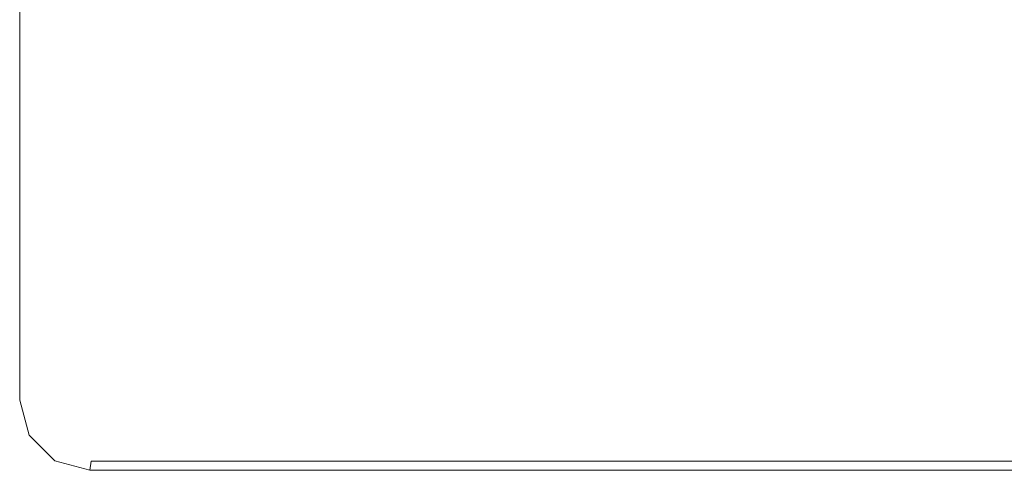
# Model space of a CAD drawing. Extents: x -132 to 121, y -394 to 0.
# Drawn here: x -132 to -42, y -116 to -74 of the extents above; entities that cross this region are included whole.
import ezdxf

# ---------------------------------------------------------------- set-up
doc = ezdxf.new("R2010")
doc.units = 0
doc.header["$LTSCALE"] = 500
doc.header["$MEASUREMENT"] = 0
doc.layers.add('POLKA', color=7, linetype='Continuous')

msp = doc.modelspace()

# ---------------------------------------------------------------- linework, layer by layer
at = {"layer": 'POLKA', "lineweight": 0}
for points, invisible_edges in [([(-132.428, -72.75, -250.98), (-132.428, -72.75, -256.277), (-132.428, -74.917, -256.277), (-132.428, -74.917, -250.98)], 5), ([(-131.577, -74.92, -250.128), (-131.577, -72.752, -250.128), (-132.428, -72.75, -250.98), (-132.428, -74.917, -250.98)], 15), ([(-132.428, -74.917, -256.277), (-132.428, -72.75, -256.277), (-131.577, -72.752, -257.128), (-131.577, -74.92, -257.128)], 15), ([(-131.577, -72.752, -250.128), (-131.577, -74.92, -250.128), (-129.558, -74.707, -250.614), (-129.558, -72.596, -250.614)], 15), ([(-9.585, -72.998, -257.128), (-7.772, -75.264, -257.128), (-131.577, -74.92, -257.128), (-131.577, -72.752, -257.128)], 14), ([(-10.864, -73.7, -250.614), (-129.558, -72.596, -250.614), (-129.558, -74.707, -250.614), (-8.801, -76.249, -250.614)], 15), ([(-132.428, -74.917, -250.98), (-132.428, -74.917, -256.277), (-132.428, -76.651, -256.277), (-132.428, -76.651, -250.98)], 5), ([(-131.577, -76.654, -250.128), (-131.577, -74.92, -250.128), (-132.428, -74.917, -250.98), (-132.428, -76.651, -250.98)], 15), ([(-132.428, -76.651, -256.277), (-132.428, -74.917, -256.277), (-131.577, -74.92, -257.128), (-131.577, -76.654, -257.128)], 15), ([(-131.577, -74.92, -250.128), (-131.577, -76.654, -250.128), (-129.558, -76.396, -250.614), (-129.558, -74.707, -250.614)], 15), ([(-7.772, -75.264, -257.128), (-5.393, -77.076, -257.128), (-131.577, -76.654, -257.128), (-131.577, -74.92, -257.128)], 14), ([(-8.801, -76.249, -250.614), (-129.558, -74.707, -250.614), (-129.558, -76.396, -250.614), (-6.092, -78.289, -250.614)], 15), ([(-132.428, -76.651, -250.98), (-132.428, -76.651, -256.277), (-132.428, -77.735, -256.277), (-132.428, -77.735, -250.98)], 5), ([(-132.428, -76.651, -250.98), (-132.428, -77.735, -250.98), (-131.577, -77.738, -250.128), (-131.577, -76.654, -250.128)], 15), ([(-131.577, -76.654, -257.128), (-131.577, -77.738, -257.128), (-132.428, -77.735, -256.277), (-132.428, -76.651, -256.277)], 15), ([(-131.577, -76.654, -250.128), (-131.577, -77.738, -250.128), (-129.558, -77.452, -250.614), (-129.558, -76.396, -250.614)], 15), ([(-2.674, -78.209, -257.128), (-131.577, -77.738, -257.128), (-131.577, -76.654, -257.128), (-5.393, -77.076, -257.128)], 7), ([(-2.997, -79.564, -250.614), (-6.092, -78.289, -250.614), (-129.558, -76.396, -250.614), (-129.558, -77.452, -250.614)], 15), ([(-132.428, -77.735, -250.98), (-132.428, -77.735, -256.277), (-132.428, -78.168, -256.277), (-132.428, -78.168, -250.98)], 5), ([(-131.577, -78.172, -250.128), (-131.577, -77.738, -250.128), (-132.428, -77.735, -250.98), (-132.428, -78.168, -250.98)], 15), ([(-132.428, -78.168, -256.277), (-132.428, -77.735, -256.277), (-131.577, -77.738, -257.128), (-131.577, -78.172, -257.128)], 15), ([(-131.577, -77.738, -250.128), (-131.577, -78.172, -250.128), (-129.558, -77.874, -250.614), (-129.558, -77.452, -250.614)], 15), ([(-2.674, -78.209, -257.128), (0.158, -78.662, -257.128), (-131.577, -78.172, -257.128), (-131.577, -77.738, -257.128)], 14), ([(-131.577, -78.172, -250.128), (-131.577, -109.108, -250.128), (-129.558, -108, -250.614), (-129.558, -77.874, -250.614)], 15), ([(-2.997, -79.564, -250.614), (-129.558, -77.452, -250.614), (-129.558, -77.874, -250.614), (0.228, -80.074, -250.614)], 15), ([(-129.558, -77.874, -250.614), (0.23, -113.563, -250.614), (0.228, -80.074, -250.614), (-129.558, -77.874, -250.614)], 15), ([(-128.793, -110.822, -250.614), (-129.558, -77.874, -250.614), (-129.558, -108, -250.614), (-128.793, -110.822, -250.614)], 15), ([(-129.558, -77.874, -250.614), (-123.93, -113.563, -250.614), (0.23, -113.563, -250.614), (-129.558, -77.874, -250.614)], 15), ([(-123.93, -113.563, -250.614), (-129.558, -77.874, -250.614), (-128.793, -110.822, -250.614), (-123.93, -113.563, -250.614)], 15), ([(-132.428, -78.168, -250.98), (-132.428, -78.168, -256.277), (-132.428, -109.22, -256.277), (-132.428, -109.22, -250.98)], 5), ([(-131.577, -109.108, -250.128), (-131.577, -78.172, -250.128), (-132.428, -78.168, -250.98), (-132.428, -109.22, -250.98)], 15), ([(-131.577, -78.172, -257.128), (-131.577, -109.108, -257.128), (-132.428, -109.22, -256.277), (-132.428, -78.168, -256.277)], 15), ([(0.158, -114.821, -257.128), (-131.577, -78.172, -257.128), (0.158, -78.662, -257.128), (0.158, -114.821, -257.128)], 15), ([(0.158, -114.821, -257.128), (-131.577, -109.108, -257.128), (-131.577, -78.172, -257.128), (0.158, -114.821, -257.128)], 15), ([(-131.577, -109.108, -250.128), (-130.801, -112.006, -250.128), (-128.793, -110.822, -250.614), (-129.558, -108, -250.614)], 15), ([(-131.577, -109.108, -257.128), (-130.801, -112.006, -257.128), (-131.564, -112.447, -256.277), (-132.428, -109.22, -256.277)], 15), ([(-130.801, -112.006, -250.128), (-131.577, -109.108, -250.128), (-132.428, -109.22, -250.98), (-131.564, -112.447, -250.98)], 15), ([(-131.564, -112.447, -256.277), (-131.564, -112.447, -250.98), (-132.428, -109.22, -250.98), (-132.428, -109.22, -256.277)], 4), ([(-131.577, -109.108, -257.128), (-128.762, -114.045, -257.128), (-130.801, -112.006, -257.128), (-131.577, -109.108, -257.128)], 15), ([(-131.577, -109.108, -257.128), (0.158, -114.821, -257.128), (-128.762, -114.045, -257.128), (-131.577, -109.108, -257.128)], 15), ([(-130.801, -112.006, -250.128), (-128.762, -114.045, -250.128), (-126.784, -112.807, -250.614), (-128.793, -110.822, -250.614)], 15), ([(-123.93, -113.563, -250.614), (-128.793, -110.822, -250.614), (-126.784, -112.807, -250.614), (-123.93, -113.563, -250.614)], 15), ([(-130.801, -112.006, -257.128), (-128.762, -114.045, -257.128), (-129.202, -114.808, -256.277), (-131.564, -112.447, -256.277)], 15), ([(-128.762, -114.045, -250.128), (-130.801, -112.006, -250.128), (-131.564, -112.447, -250.98), (-129.202, -114.808, -250.98)], 15), ([(-129.202, -114.808, -256.277), (-129.202, -114.808, -250.98), (-131.564, -112.447, -250.98), (-131.564, -112.447, -256.277)], 5), ([(-128.762, -114.045, -250.128), (-125.864, -114.821, -250.128), (-123.93, -113.563, -250.614), (-126.784, -112.807, -250.614)], 15), ([(-128.762, -114.045, -257.128), (-125.864, -114.821, -257.128), (-125.976, -115.673, -256.277), (-129.202, -114.808, -256.277)], 15), ([(-125.864, -114.821, -250.128), (-128.762, -114.045, -250.128), (-129.202, -114.808, -250.98), (-125.976, -115.673, -250.98)], 7), ([(-128.762, -114.045, -257.128), (0.158, -114.821, -257.128), (-125.864, -114.821, -257.128), (-128.762, -114.045, -257.128)], 15), ([(-125.864, -114.821, -250.128), (0.158, -114.821, -250.128), (0.23, -113.563, -250.614), (-123.93, -113.563, -250.614)], 15), ([(-125.976, -115.673, -256.277), (-125.976, -115.673, -250.98), (-129.202, -114.808, -250.98), (-129.202, -114.808, -256.277)], 5), ([(-125.976, -115.673, -250.98), (0.158, -115.673, -250.98), (0.158, -114.821, -250.128), (-125.864, -114.821, -250.128)], 11), ([(-125.864, -114.821, -257.128), (0.158, -114.821, -257.128), (0.158, -115.673, -256.277), (-125.976, -115.673, -256.277)], 15), ([(-125.976, -115.673, -250.98), (-125.976, -115.673, -256.277), (0.158, -115.673, -256.277), (0.158, -115.673, -250.98)], 13)]:
    msp.add_3dface(points, dxfattribs=dict(at, invisible_edges=invisible_edges))

doc.saveas('drawing.dxf')
